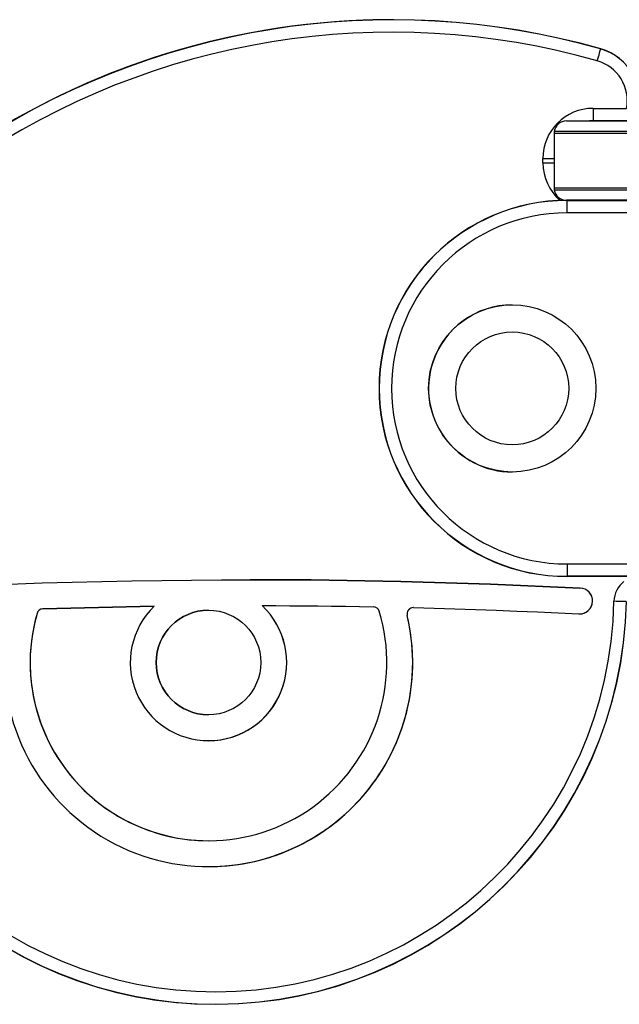
# Model space of a CAD drawing. Units: millimetres. Extents: x 73 to 3582, y 80 to 4104.
# Drawn here: x 1491 to 1635, y 3598 to 3833 of the extents above; entities that cross this region are included whole.
import ezdxf

# ---------------------------------------------------------------- set-up
doc = ezdxf.new("R2010")
doc.units = ezdxf.units.MM
doc.header["$LTSCALE"] = 5

msp = doc.modelspace()

# ---------------------------------------------------------------- linework, layer by layer
at = {"color": 7, "linetype": 'Continuous', "lineweight": 25}
for p, q in [((1580.44, 3833.21), (1580.44, 3833.21)), ((1628.54, 3811.99), (1636.54, 3811.99)), ((1622.2, 3808.99), (1684.35, 3808.99)), ((1628.53, 3809.03), (1627.66, 3808.99)), ((1637.69, 3809.03), (1628.53, 3809.03)), ((1684.35, 3805.99), (1619.2, 3805.99)), ((1619.2, 3805.99), (1619.2, 3792.99)), ((1684.35, 3806.49), (1619.24, 3806.49)), ((1616.54, 3798.99), (1616.54, 3799.99)), ((1619.2, 3792.99), (1684.35, 3792.99)), ((1619.24, 3792.49), (1684.35, 3792.49)), ((1684.35, 3789.99), (1622.2, 3789.99)), ((1622.36, 3789.95), (1643.34, 3789.95)), ((1609.21, 3764.99), (1609.21, 3764.99)), ((1609.21, 3724.99), (1609.21, 3724.99)), ((1644.3, 3700.03), (1622.36, 3700.03)), ((1643.24, 3699.99), (1622.36, 3699.99)), ((1622.36, 3699.99), (1622.36, 3699.99)), ((1625.48, 3697.23), (1625.48, 3697.23)), ((1625.48, 3697.23), (1625.48, 3697.23)), ((1496.98, 3692.24), (1496.98, 3692.24)), ((1496.98, 3692.24), (1496.98, 3692.24)), ((1523.6, 3692.86), (1523.6, 3692.86)), ((1523.6, 3692.86), (1523.6, 3692.86)), ((1536.58, 3691.91), (1536.58, 3691.91)), ((1549.39, 3693.03), (1549.39, 3693.03)), ((1549.39, 3693.03), (1549.39, 3693.03)), ((1585.56, 3692.54), (1585.56, 3692.54)), ((1495.59, 3691.15), (1495.59, 3691.15)), ((1495.59, 3691.15), (1495.59, 3691.15)), ((1584.1, 3690.69), (1584.1, 3690.69)), ((1584.1, 3690.69), (1584.1, 3690.69)), ((1536.58, 3666.91), (1536.58, 3666.91)), ((1536.58, 3636.76), (1536.58, 3636.76)), ((1538.19, 3597.63), (1538.2, 3597.63))]:
    msp.add_line(p, q, dxfattribs=at)
at = {"color": 8, "linetype": 'Continuous', "lineweight": 25}
for p, q in [((1616.54, 3799.99), (1619.2, 3799.99)), ((1616.54, 3798.99), (1619.2, 3798.99)), ((1637.5, 3786.99), (1622.36, 3786.99)), ((1622.36, 3702.99), (1638.07, 3702.99))]:
    msp.add_line(p, q, dxfattribs=at)
at = {"color": 7, "linetype": 'Continuous', "lineweight": 25, "flags": 128}
for points in [[(1629.54, 3823.36), (1629.69, 3823.86), (1629.83, 3824.35), (1629.96, 3824.81), (1630.07, 3825.22), (1630.17, 3825.58), (1630.26, 3825.87), (1630.32, 3826.08), (1630.35, 3826.2)], [(1628.54, 3811.99), (1628.54, 3811.47), (1628.54, 3810.96), (1628.54, 3810.48), (1628.54, 3810.05), (1628.54, 3809.68), (1628.53, 3809.38), (1628.53, 3809.16), (1628.53, 3809.03)], [(1622.36, 3786.99), (1622.36, 3787.51), (1622.36, 3788.02), (1622.36, 3788.5), (1622.36, 3788.93), (1622.36, 3789.3), (1622.36, 3789.6), (1622.36, 3789.81), (1622.36, 3789.95)], [(1622.36, 3702.99), (1622.36, 3702.47), (1622.36, 3701.96), (1622.36, 3701.48), (1622.36, 3701.05), (1622.36, 3700.68), (1622.36, 3700.38), (1622.36, 3700.16), (1622.36, 3700.03)], [(1453.95, 3696.47), (1475.37, 3697.6), (1496.81, 3698.44), (1518.25, 3698.98), (1539.71, 3699.22), (1561.16, 3699.17), (1582.61, 3698.82), (1604.05, 3698.17), (1625.48, 3697.23)], [(1625.48, 3697.23), (1604.05, 3698.17), (1582.61, 3698.82), (1561.16, 3699.17), (1546.52, 3699.23)], [(1625.48, 3697.23), (1604.05, 3698.17), (1582.61, 3698.82), (1561.16, 3699.17), (1546.52, 3699.23)], [(1546.52, 3699.23), (1561.16, 3699.17), (1582.61, 3698.82), (1604.05, 3698.17), (1625.48, 3697.23)], [(1636.49, 3693.99), (1636.36, 3693.99), (1636.14, 3694), (1635.84, 3694), (1635.47, 3694.01), (1635.04, 3694.02), (1634.57, 3694.03), (1634.06, 3694.04), (1633.54, 3694.05)], [(1496.98, 3692.24), (1500.31, 3692.34), (1503.63, 3692.44), (1506.96, 3692.53), (1510.29, 3692.61), (1513.61, 3692.68), (1516.94, 3692.75), (1520.27, 3692.81), (1523.6, 3692.86)], [(1523.6, 3692.86), (1520.27, 3692.81), (1516.94, 3692.75), (1513.61, 3692.68), (1510.29, 3692.61), (1506.96, 3692.53), (1503.63, 3692.44), (1500.31, 3692.34), (1496.98, 3692.24)], [(1523.6, 3692.86), (1520.27, 3692.81), (1516.94, 3692.75), (1513.61, 3692.68), (1510.29, 3692.61), (1506.96, 3692.53), (1503.63, 3692.44), (1500.31, 3692.34), (1496.98, 3692.24)], [(1496.98, 3692.24), (1500.31, 3692.34), (1503.63, 3692.44), (1506.96, 3692.53), (1510.29, 3692.61), (1513.61, 3692.68), (1516.94, 3692.75), (1520.27, 3692.81), (1523.6, 3692.86)], [(1549.39, 3693.03), (1552.72, 3693.02), (1556.05, 3693), (1559.37, 3692.98), (1562.7, 3692.95), (1566.03, 3692.91), (1569.36, 3692.87), (1572.68, 3692.81), (1576.01, 3692.75)], [(1585.6, 3692.54), (1590.55, 3692.41), (1595.5, 3692.26), (1600.44, 3692.09), (1605.39, 3691.91), (1610.33, 3691.72), (1615.28, 3691.51), (1620.22, 3691.28), (1625.17, 3691.03)]]:
    msp.add_lwpolyline(points, dxfattribs=at)
at = {"color": 7, "linetype": 'Continuous', "lineweight": 25}
for centre, radius in [((1609.21, 3744.99), 20), ((1609.22, 3744.99), 13.5), ((1536.58, 3679.41), 12.5)]:
    msp.add_circle(centre, radius, dxfattribs=at)
for centre, radius, start, end in [((1580.44, 3650.8), 182.41, 74.1177, 124.3117), ((1580.44, 3650.8), 182.41, 90, 124.3117), ((1580.44, 3650.8), 182.37, 74.1177, 124.3117), ((1580.45, 3650.8), 179.41, 74.1177, 124.3117), ((1626.06, 3827.43), 4.47, 344.0604, 344.5981), ((1626.84, 3813.86), 12.83, 342.825, 74.1177), ((1626.84, 3813.86), 12.87, 342.747, 74.1177), ((1626.84, 3813.86), 9.87, 349.0628, 74.1177), ((1628.54, 3799.99), 12, 90, 180), ((1622.2, 3805.99), 3, 90, 170.4059), ((1624.22, 3809.03), 4.31, 359.5015, 0.0591), ((1622.2, 3805.99), 3, 170.4059, 180), ((1622.2, 3792.99), 3, 180, 189.5941), ((1622.2, 3792.99), 3, 189.5941, 270), ((1622.36, 3744.99), 45, 90, 270), ((1622.36, 3744.99), 44.96, 90, 270), ((1618.05, 3789.95), 4.31, 359.9409, 0.4985), ((1622.36, 3744.99), 42, 90, 270), ((1609.21, 3744.99), 20, 90, 162.0042), ((1609.21, 3744.99), 20, 162.0042, 270), ((1618.05, 3700.03), 4.31, 359.5015, 0.0591), ((1639.63, 3693.93), 6.1, 127.3334, 178.8336), ((1625.32, 3694.13), 3.1, 267.0864, 87.0864), ((1625.32, 3694.13), 3.1, 270, 87.0864), ((1625.32, 3694.13), 3.1, 270, 87.0864), ((1538.2, 3695.99), 98.36, 181.9134, 358.8336), ((1538.2, 3695.99), 98.32, 181.9055, 358.8336), ((1538.2, 3695.99), 95.36, 181.3732, 358.8336), ((1538.19, 3695.99), 98.36, 181.9134, 270), ((1536.58, 3679.41), 42.64, 164.0089, 16.7342), ((1497.03, 3690.74), 1.5, 91.8351, 164.0089), ((1497.03, 3690.74), 1.5, 91.8351, 164.0089), ((1497.03, 3690.74), 1.5, 91.8351, 164.0089), ((1536.58, 3679.41), 18.7, 133.9739, 46.7691), ((1536.58, 3679.41), 12.5, 90, 270), ((1536.58, 3679.41), 12.5, 90, 270), ((1536.58, 3679.41), 18.7, 270, 46.7691), ((1536.58, 3679.41), 18.7, 270, 46.7691), ((1575.98, 3691.25), 1.5, 16.7342, 88.908), ((1585.56, 3691.04), 1.5, 88.5528, 193.3617), ((1585.56, 3691.04), 1.5, 90, 193.3617), ((1585.56, 3691.04), 1.5, 90, 193.3617), ((1536.58, 3679.41), 48.84, 167.3813, 13.3617), ((1536.58, 3679.41), 42.64, 164.0089, 270), ((1536.58, 3679.41), 42.64, 164.0089, 270), ((1536.58, 3679.41), 48.84, 270, 13.3617), ((1536.58, 3679.41), 48.84, 270.3684, 13.3617)]:
    msp.add_arc(centre, radius, start, end, dxfattribs=at)
at = {"color": 8, "linetype": 'Continuous', "lineweight": 25}
msp.add_arc((1628.54, 3798.99), 12, 180, 228.8289, dxfattribs=at)

doc.saveas('drawing.dxf')
